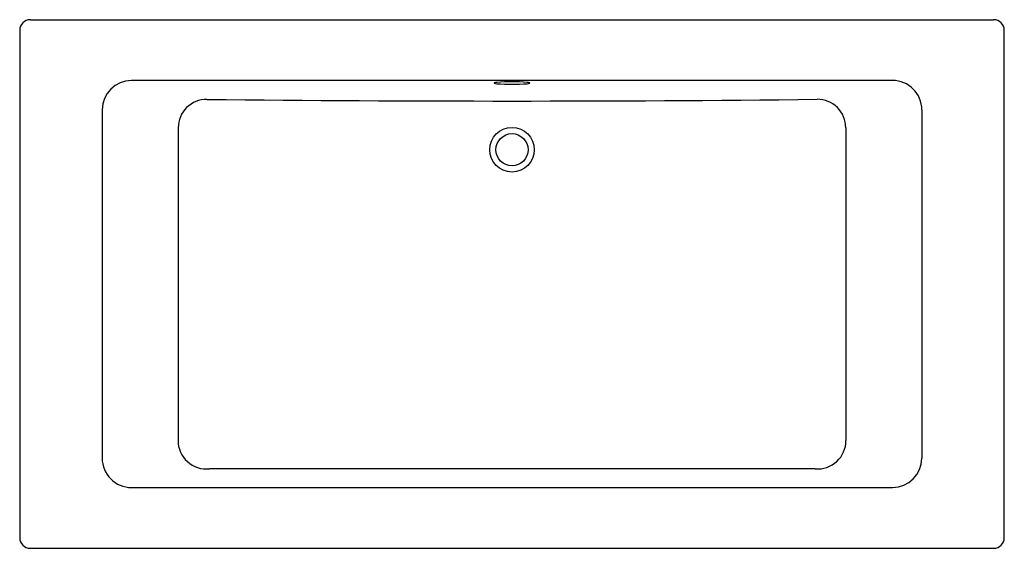
# Model space of a CAD drawing. Extents: x 5979 to 6048, y -56 to -19.
import ezdxf

# ---------------------------------------------------------------- set-up
doc = ezdxf.new("R2010")
doc.units = 0
doc.header["$LTSCALE"] = 0.64311
doc.layers.get('0').update_dxf_attribs({"color": 255, "linetype": 'CONTINUOUS'})
doc.layers.get('DEFPOINTS').update_dxf_attribs({"linetype": 'CONTINUOUS'})
doc.styles.get("Standard").update_dxf_attribs({"font": 'txt', "width": 0.8})

msp = doc.modelspace()

# ---------------------------------------------------------------- linework, layer by layer
for p, q in [((5979.795, -18.981), (6047.295, -18.981)), ((5979.045, -19.731), (5979.045, -55.231)), ((6048.045, -55.231), (6048.045, -19.731)), ((6040.217, -23.236), (5986.873, -23.236)), ((5984.823, -25.286), (5984.823, -49.676)), ((6042.267, -25.286), (6042.266, -49.676)), ((5990.152, -26.547), (5990.141, -48.436)), ((6036.937, -26.545), (6036.948, -48.436)), ((6034.754, -50.421), (5992.335, -50.421)), ((5986.873, -51.726), (6040.216, -51.726)), ((5979.795, -55.981), (6047.295, -55.981))]:
    msp.add_line(p, q)
for radius in [1.564, 1.125]:
    msp.add_circle((6013.545, -28.081), radius)
for centre, radius, start, end in [((5979.795, -19.731), 0.75, 90, 180), ((6047.295, -19.731), 0.75, 0, 90), ((5986.873, -25.286), 2.05, 90, 179.99995), ((6012.312, -23.418), 0.017, 105.86614, 171.77466), ((6012.313, -23.407), 0.02, 206.42282, 246.97182), ((6012.535, -22.717), 0.745, 251.9921, 265.61247), ((6012.508, -23.983), 0.615, 93.02124, 109.08378), ((6013.545, -36.972), 13.646, 85.5248, 94.49595), ((6013.545, -9.846), 13.655, 265.5209, 274.47558), ((6014.547, -24.155), 0.79, 72.62094, 85.39186), ((6014.547, -22.675), 0.787, 274.57595, 287.39016), ((6014.778, -23.418), 0.0173, 15.26281, 74.72442), ((6014.778, -23.409), 0.0173, 285.27558, 344.73719), ((6040.217, -25.286), 2.05, 359.99854, 90), ((5992.144, -26.548), 1.992, 89.36718, 179.97136), ((6013.485, 1905.578), 1930.251, 269.367182, 270.636352), ((6034.945, -26.546), 1.992, 0.02864, 90.63635), ((5992.136, -48.436), 1.995, 179.99944, 275.74774), ((6034.956, -48.437), 1.992, 265.34257, 0.02864), ((5986.873, -49.676), 2.05, 179.99995, 270), ((6040.216, -49.676), 2.05, 270, 359.99854), ((6034.733, -51.174), 0.753, 85.34257, 88.40498), ((5979.795, -55.231), 0.75, 180, 270), ((6047.295, -55.231), 0.75, 270, 360)]:
    msp.add_arc(centre, radius, start, end)

# ---------------------------------------------------------------- texts
at = {"layer": 'DEFPOINTS'}
for tag, p, s in [('MODELNUMBER', (6013.537, -37.476), 'P50045-00'), ('BRANDNAME', (6013.537, -37.478), 'KALLISTA'), ('PRODUCT', (6013.537, -37.48), 'BATH')]:
    msp.add_attdef(tag, p, s, height=0.001, dxfattribs=at)

doc.saveas('drawing.dxf')
